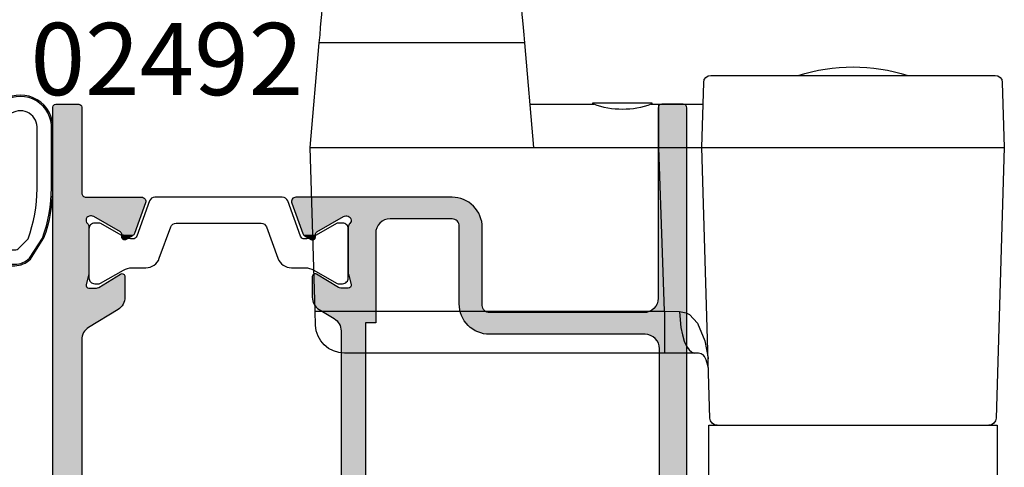
# Model space of a CAD drawing. Extents: x 0 to 354, y 0 to 482.
# Drawn here: x 70 to 138, y 364 to 395 of the extents above; entities that cross this region are included whole.
import ezdxf

# ---------------------------------------------------------------- set-up
doc = ezdxf.new("R2010")
doc.units = 0
for name, color, linetype in [('APL_HATCH', 253, 'CONTINUOUS'), ('APL_JOINERY', 2, 'CONTINUOUS'), ('APL_NOTES', 7, 'CONTINUOUS')]:
    doc.layers.add(name, color=color, linetype=linetype)
doc.styles.add('ARIAL-BOLD', font='txt')

# ---------------------------------------------------------------- blocks, each defined once
blk = doc.blocks.new('*U64')
at = {"layer": 'APL_HATCH', "linetype": 'CONTINUOUS'}
for points in [[(1.997, 83.789), (0, 83.75), (2, 83.75)], [(0.003, 83.789), (0, 83.75), (1.997, 83.789)], [(2, 83.75), (0, 0.25), (1.9, 67.05)], [(0, 83.75), (0, 0.25), (2, 83.75)], [(1.988, 83.827), (0.003, 83.789), (1.997, 83.789)], [(0.012, 83.827), (0.003, 83.789), (1.988, 83.827)], [(1.973, 83.863), (0.012, 83.827), (1.988, 83.827)], [(0.027, 83.863), (0.012, 83.827), (1.973, 83.863)], [(1.952, 83.897), (0.027, 83.863), (1.973, 83.863)], [(0.048, 83.897), (0.027, 83.863), (1.952, 83.897)], [(1.927, 83.927), (0.048, 83.897), (1.952, 83.897)], [(0.073, 83.927), (0.048, 83.897), (1.927, 83.927)], [(1.897, 83.952), (0.073, 83.927), (1.927, 83.927)], [(0.103, 83.952), (0.073, 83.927), (1.897, 83.952)], [(1.863, 83.973), (0.103, 83.952), (1.897, 83.952)], [(0.137, 83.973), (0.103, 83.952), (1.863, 83.973)], [(1.827, 83.988), (0.137, 83.973), (1.863, 83.973)], [(0.173, 83.988), (0.137, 83.973), (1.827, 83.988)], [(1.789, 83.997), (0.173, 83.988), (1.827, 83.988)], [(0.211, 83.997), (0.173, 83.988), (1.789, 83.997)], [(0.211, 83.997), (1.75, 84), (0.25, 84)], [(1.75, 84), (0.211, 83.997), (1.789, 83.997)], [(2, 83.75), (1.9, 67.05), (2, 70.55)], [(15.25, 77.269), (15.146, 77.205), (27.445, 77.241)], [(27.445, 77.241), (15.146, 77.205), (27.44, 77.194)], [(15.358, 77.327), (15.25, 77.269), (27.443, 77.289)], [(27.443, 77.289), (15.25, 77.269), (27.445, 77.241)], [(15.468, 77.378), (15.358, 77.327), (27.432, 77.336)], [(27.432, 77.336), (15.358, 77.327), (27.443, 77.289)], [(15.582, 77.423), (15.468, 77.378), (27.391, 77.422)], [(27.391, 77.422), (15.468, 77.378), (27.415, 77.381)], [(27.415, 77.381), (15.468, 77.378), (27.432, 77.336)], [(15.698, 77.462), (15.582, 77.423), (27.36, 77.459)], [(27.36, 77.459), (15.582, 77.423), (27.391, 77.422)], [(15.816, 77.493), (15.698, 77.462), (27.324, 77.491)], [(27.324, 77.491), (15.698, 77.462), (27.36, 77.459)], [(15.935, 77.518), (15.816, 77.493), (27.284, 77.516)], [(27.284, 77.516), (15.816, 77.493), (27.324, 77.491)], [(16.056, 77.536), (15.935, 77.518), (27.239, 77.535)], [(27.239, 77.535), (15.935, 77.518), (27.284, 77.516)], [(27.193, 77.546), (16.056, 77.536), (27.239, 77.535)], [(16.178, 77.546), (16.056, 77.536), (27.193, 77.546)], [(16.3, 77.55), (16.178, 77.546), (27.193, 77.546)], [(27.145, 77.55), (16.3, 77.55), (27.193, 77.546)], [(14.545, 76.604), (14.481, 76.5), (23.679, 76.25)], [(14.616, 76.704), (14.545, 76.604), (23.679, 76.25)], [(14.691, 76.8), (14.616, 76.704), (23.679, 76.25)], [(14.773, 76.891), (14.691, 76.8), (23.679, 76.25)], [(14.859, 76.977), (14.773, 76.891), (23.679, 76.25)], [(14.95, 77.059), (14.859, 76.977), (23.679, 76.25)], [(15.046, 77.134), (14.95, 77.059), (23.731, 76.245)], [(14.95, 77.059), (23.679, 76.25), (23.731, 76.245)], [(15.146, 77.205), (15.046, 77.134), (27.44, 77.194)], [(27.44, 77.194), (15.046, 77.134), (27.427, 77.147)], [(27.427, 77.147), (15.046, 77.134), (23.731, 76.245)], [(27.427, 77.147), (23.731, 76.245), (23.781, 76.232)], [(27.427, 77.147), (23.781, 76.232), (26.658, 75.035)], [(14.257, 75.934), (14.232, 75.815), (15.968, 75.924)], [(15.968, 75.924), (14.232, 75.815), (15.926, 75.882)], [(15.926, 75.882), (14.232, 75.815), (15.889, 75.834)], [(14.288, 76.052), (14.257, 75.934), (16.3, 76.05)], [(16.3, 76.05), (14.257, 75.934), (16.24, 76.046)], [(16.24, 76.046), (14.257, 75.934), (16.18, 76.035)], [(16.18, 76.035), (14.257, 75.934), (16.123, 76.018)], [(16.123, 76.018), (14.257, 75.934), (16.068, 75.993)], [(16.068, 75.993), (14.257, 75.934), (16.016, 75.961)], [(16.016, 75.961), (14.257, 75.934), (15.968, 75.924)], [(14.327, 76.168), (14.288, 76.052), (23.383, 76.158)], [(23.383, 76.158), (14.288, 76.052), (23.352, 76.121)], [(23.352, 76.121), (14.288, 76.052), (23.328, 76.079)], [(23.328, 76.079), (14.288, 76.052), (16.3, 76.05)], [(14.372, 76.282), (14.327, 76.168), (23.599, 76.25)], [(23.599, 76.25), (14.327, 76.168), (23.551, 76.246)], [(23.551, 76.246), (14.327, 76.168), (23.504, 76.235)], [(23.504, 76.235), (14.327, 76.168), (23.46, 76.216)], [(23.46, 76.216), (14.327, 76.168), (23.419, 76.19)], [(23.419, 76.19), (14.327, 76.168), (23.383, 76.158)], [(14.423, 76.392), (14.372, 76.282), (23.679, 76.25)], [(14.372, 76.282), (23.599, 76.25), (23.679, 76.25)], [(14.481, 76.5), (14.423, 76.392), (23.679, 76.25)], [(23.328, 76.079), (16.3, 76.05), (20.599, 76.05)], [(23.328, 76.079), (20.599, 76.05), (23.311, 76.034)], [(20.599, 76.05), (20.681, 76.047), (23.311, 76.034)], [(20.681, 76.047), (20.763, 76.036), (23.311, 76.034)], [(20.763, 76.036), (20.844, 76.019), (23.311, 76.034)], [(23.311, 76.034), (20.844, 76.019), (23.301, 75.987)], [(20.844, 76.019), (20.924, 75.996), (23.301, 75.987)], [(20.924, 75.996), (21.001, 75.966), (23.301, 75.987)], [(23.301, 75.987), (21.001, 75.966), (23.299, 75.939)], [(21.001, 75.966), (21.075, 75.929), (23.299, 75.939)], [(23.299, 75.939), (21.075, 75.929), (23.305, 75.891)], [(21.075, 75.929), (21.146, 75.887), (23.305, 75.891)], [(23.305, 75.891), (21.146, 75.887), (23.318, 75.845)], [(21.146, 75.887), (21.213, 75.839), (23.318, 75.845)], [(23.781, 76.232), (23.829, 76.21), (26.658, 75.035)], [(23.829, 76.21), (25.681, 75.141), (26.658, 75.035)], [(14.204, 75.572), (14.2, 75.45), (15.8, 75.55)], [(15.8, 75.55), (14.2, 75.45), (15.8, 70.15)], [(14.2, 75.45), (14.2, 70.05), (15.8, 70.15)], [(14.214, 75.694), (14.204, 75.572), (15.815, 75.67)], [(15.815, 75.67), (14.204, 75.572), (15.804, 75.61)], [(15.804, 75.61), (14.204, 75.572), (15.8, 75.55)], [(14.232, 75.815), (14.214, 75.694), (15.857, 75.782)], [(15.857, 75.782), (14.214, 75.694), (15.832, 75.727)], [(15.832, 75.727), (14.214, 75.694), (15.815, 75.67)], [(15.889, 75.834), (14.232, 75.815), (15.857, 75.782)], [(23.318, 75.845), (21.213, 75.839), (23.338, 75.801)], [(21.213, 75.839), (21.276, 75.786), (23.338, 75.801)], [(23.338, 75.801), (21.276, 75.786), (23.366, 75.761)], [(21.276, 75.786), (21.335, 75.727), (23.366, 75.761)], [(23.366, 75.761), (21.335, 75.727), (23.399, 75.726)], [(21.335, 75.727), (21.388, 75.664), (23.399, 75.726)], [(23.399, 75.726), (21.388, 75.664), (23.433, 75.69)], [(23.433, 75.69), (21.388, 75.664), (23.461, 75.648)], [(21.388, 75.664), (21.436, 75.597), (23.461, 75.648)], [(23.461, 75.648), (21.436, 75.597), (23.482, 75.602)], [(23.482, 75.602), (21.436, 75.597), (23.495, 75.553)], [(21.436, 75.597), (21.478, 75.526), (23.495, 75.553)], [(23.495, 75.553), (21.478, 75.526), (23.499, 75.503)], [(21.478, 75.526), (21.515, 75.452), (23.499, 75.503)], [(23.499, 75.503), (21.515, 75.452), (23.499, 72.275)], [(21.515, 75.452), (21.545, 75.375), (23.499, 72.275)], [(21.545, 75.375), (21.568, 75.295), (23.499, 72.275)], [(21.568, 75.295), (21.585, 75.215), (23.499, 72.275)], [(21.585, 75.215), (21.595, 75.133), (23.499, 72.275)], [(21.595, 75.133), (21.599, 75.05), (23.499, 72.275)], [(21.599, 75.05), (21.599, 68.842), (23.499, 72.275)], [(25.681, 75.141), (25.709, 75.121), (26.658, 75.035)], [(25.709, 75.121), (25.734, 75.096), (26.658, 75.035)], [(25.734, 75.096), (25.754, 75.067), (26.658, 75.035)], [(25.754, 75.067), (25.769, 75.036), (26.658, 75.035)], [(25.769, 75.036), (25.778, 75.002), (26.658, 75.035)], [(26.658, 75.035), (25.778, 75.002), (26.636, 74.988)], [(25.778, 75.002), (25.781, 74.967), (26.636, 74.988)], [(26.636, 74.988), (25.781, 74.967), (26.606, 74.945)], [(25.781, 74.967), (25.781, 74.794), (26.606, 74.945)], [(26.606, 74.945), (25.781, 74.794), (26.569, 74.908)], [(26.569, 74.908), (25.781, 74.794), (26.526, 74.878)], [(26.526, 74.878), (25.781, 74.794), (26.081, 74.621)], [(25.781, 74.794), (25.784, 74.759), (26.081, 74.621)], [(25.784, 74.759), (25.793, 74.726), (26.081, 74.621)], [(25.793, 74.726), (25.808, 74.694), (26.081, 74.621)], [(25.808, 74.694), (25.828, 74.666), (26.081, 74.621)], [(25.828, 74.666), (25.852, 74.641), (26.081, 74.621)], [(25.852, 74.641), (25.881, 74.621), (26.081, 74.621)], [(25.881, 74.621), (25.912, 74.606), (26.081, 74.621)], [(26.081, 74.621), (25.912, 74.606), (26.049, 74.606)], [(25.912, 74.606), (25.946, 74.597), (26.049, 74.606)], [(26.049, 74.606), (25.946, 74.597), (26.016, 74.597)], [(25.946, 74.597), (25.981, 74.594), (26.016, 74.597)], [(23.499, 72.275), (21.599, 68.842), (23.497, 72.25)], [(23.497, 72.25), (21.599, 68.842), (23.493, 72.225)], [(23.493, 72.225), (21.599, 68.842), (23.305, 71.5)], [(25.695, 72.221), (24.176, 71.294), (25.926, 72.205)], [(25.926, 72.205), (24.176, 71.294), (25.951, 72.18)], [(25.951, 72.18), (24.176, 71.294), (25.971, 72.151)], [(25.971, 72.151), (24.176, 71.294), (25.987, 72.119)], [(25.987, 72.119), (24.176, 71.294), (25.996, 72.085)], [(25.996, 72.085), (24.176, 71.294), (25.999, 72.05)], [(25.999, 72.05), (24.176, 71.294), (25.999, 70.624)], [(25.726, 72.236), (25.695, 72.221), (25.897, 72.224)], [(25.897, 72.224), (25.695, 72.221), (25.926, 72.205)], [(25.76, 72.246), (25.726, 72.236), (25.865, 72.239)], [(25.865, 72.239), (25.726, 72.236), (25.897, 72.224)], [(25.795, 72.25), (25.76, 72.246), (25.83, 72.248)], [(25.83, 72.248), (25.76, 72.246), (25.865, 72.239)], [(23.305, 71.5), (21.599, 68.842), (23.299, 71.464)], [(23.299, 71.464), (21.599, 68.842), (23.3, 71.428)], [(23.3, 71.428), (21.599, 68.842), (23.307, 71.392)], [(23.307, 71.392), (21.599, 68.842), (23.321, 71.358)], [(23.321, 71.358), (21.599, 68.842), (23.341, 71.328)], [(23.341, 71.328), (21.599, 68.842), (23.366, 71.301)], [(23.366, 71.301), (21.599, 68.842), (23.395, 71.279)], [(23.395, 71.279), (21.599, 68.842), (23.428, 71.263)], [(23.428, 71.263), (21.599, 68.842), (23.463, 71.253)], [(23.463, 71.253), (21.599, 68.842), (23.499, 71.25)], [(23.499, 71.25), (21.599, 68.842), (25.999, 70.624)], [(24.02, 71.25), (23.499, 71.25), (25.999, 70.624)], [(24.075, 71.255), (24.02, 71.25), (25.999, 70.624)], [(24.127, 71.27), (24.075, 71.255), (25.999, 70.624)], [(24.176, 71.294), (24.127, 71.27), (25.999, 70.624)], [(2, 70.55), (1.9, 67.05), (2.003, 70.467)], [(2.003, 70.467), (1.9, 67.05), (2.014, 70.385)], [(2.014, 70.385), (1.9, 67.05), (2.031, 70.305)], [(25.999, 70.624), (21.599, 68.842), (25.995, 70.539)], [(25.995, 70.539), (21.599, 68.842), (25.984, 70.455)], [(25.984, 70.455), (21.599, 68.842), (25.966, 70.372)], [(2.031, 70.305), (1.9, 67.05), (1.903, 67.133)], [(2.031, 70.305), (1.903, 67.133), (2.054, 70.225)], [(2.054, 70.225), (1.903, 67.133), (2.084, 70.148)], [(2.084, 70.148), (1.903, 67.133), (2.121, 70.074)], [(2.121, 70.074), (1.903, 67.133), (2.163, 70.003)], [(2.163, 70.003), (1.903, 67.133), (2.211, 69.936)], [(2.211, 69.936), (1.903, 67.133), (1.914, 67.215)], [(2.211, 69.936), (1.914, 67.215), (2.264, 69.873)], [(2.264, 69.873), (1.914, 67.215), (2.323, 69.814)], [(2.323, 69.814), (1.914, 67.215), (2.386, 69.761)], [(2.386, 69.761), (1.914, 67.215), (1.931, 67.295)], [(2.386, 69.761), (1.931, 67.295), (2.453, 69.713)], [(2.453, 69.713), (1.931, 67.295), (2.524, 69.671)], [(14.074, 69.718), (14.032, 69.676), (15.743, 69.666)], [(14.111, 69.766), (14.074, 69.718), (15.743, 69.666)], [(14.143, 69.818), (14.111, 69.766), (15.768, 69.785)], [(15.768, 69.785), (14.111, 69.766), (15.743, 69.666)], [(14.168, 69.873), (14.143, 69.818), (15.768, 69.785)], [(14.185, 69.93), (14.168, 69.873), (15.786, 69.906)], [(15.786, 69.906), (14.168, 69.873), (15.768, 69.785)], [(14.196, 69.99), (14.185, 69.93), (15.786, 69.906)], [(14.2, 70.05), (14.196, 69.99), (15.796, 70.028)], [(15.796, 70.028), (14.196, 69.99), (15.786, 69.906)], [(15.8, 70.15), (14.2, 70.05), (15.796, 70.028)], [(25.966, 70.372), (21.599, 68.842), (25.941, 70.29)], [(25.941, 70.29), (21.599, 68.842), (25.909, 70.211)], [(25.909, 70.211), (21.599, 68.842), (25.871, 70.135)], [(25.871, 70.135), (21.599, 68.842), (25.826, 70.063)], [(25.826, 70.063), (21.599, 68.842), (25.775, 69.994)], [(25.775, 69.994), (21.599, 68.842), (25.719, 69.93)], [(25.719, 69.93), (21.599, 68.842), (25.657, 69.872)], [(25.657, 69.872), (21.599, 68.842), (25.591, 69.818)], [(25.591, 69.818), (21.599, 68.842), (25.52, 69.771)], [(25.52, 69.771), (21.599, 68.842), (24.478, 69.135)], [(2.524, 69.671), (1.931, 67.295), (2.598, 69.634)], [(2.598, 69.634), (1.931, 67.295), (1.954, 67.375)], [(2.598, 69.634), (1.954, 67.375), (2.675, 69.604)], [(2.675, 69.604), (1.954, 67.375), (2.755, 69.581)], [(2.755, 69.581), (1.954, 67.375), (1.984, 67.452)], [(2.755, 69.581), (1.984, 67.452), (2.835, 69.564)], [(2.835, 69.564), (1.984, 67.452), (2.917, 69.553)], [(2.917, 69.553), (1.984, 67.452), (3, 69.55)], [(3, 69.55), (1.984, 67.452), (2.021, 67.526)], [(3, 69.55), (2.021, 67.526), (2.063, 67.597)], [(3, 69.55), (2.063, 67.597), (2.111, 67.664)], [(3, 69.55), (2.111, 67.664), (2.164, 67.727)], [(3, 69.55), (2.164, 67.727), (2.223, 67.786)], [(3, 69.55), (2.223, 67.786), (2.286, 67.839)], [(3, 69.55), (2.286, 67.839), (2.353, 67.887)], [(3, 69.55), (2.353, 67.887), (2.424, 67.929)], [(3, 69.55), (2.424, 67.929), (2.498, 67.966)], [(3, 69.55), (2.498, 67.966), (2.575, 67.996)], [(3, 69.55), (2.575, 67.996), (2.655, 68.019)], [(3, 69.55), (2.655, 68.019), (2.735, 68.036)], [(3, 69.55), (2.735, 68.036), (2.817, 68.047)], [(3, 69.55), (2.817, 68.047), (15.712, 69.548)], [(15.712, 69.548), (2.817, 68.047), (15.673, 69.432)], [(15.673, 69.432), (2.817, 68.047), (15.628, 69.318)], [(15.628, 69.318), (2.817, 68.047), (15.577, 69.208)], [(15.577, 69.208), (2.817, 68.047), (15.519, 69.1)], [(15.519, 69.1), (2.817, 68.047), (15.455, 68.996)], [(13.7, 69.55), (3, 69.55), (15.712, 69.548)], [(13.76, 69.554), (13.7, 69.55), (15.712, 69.548)], [(13.82, 69.565), (13.76, 69.554), (15.712, 69.548)], [(13.877, 69.582), (13.82, 69.565), (15.712, 69.548)], [(13.932, 69.607), (13.877, 69.582), (15.712, 69.548)], [(13.984, 69.639), (13.932, 69.607), (15.712, 69.548)], [(14.032, 69.676), (13.984, 69.639), (15.743, 69.666)], [(15.743, 69.666), (13.984, 69.639), (15.712, 69.548)], [(24.478, 69.135), (21.599, 68.842), (24.407, 69.087)], [(24.407, 69.087), (21.599, 68.842), (24.341, 69.034)], [(24.341, 69.034), (21.599, 68.842), (24.279, 68.975)], [(15.455, 68.996), (2.817, 68.047), (15.384, 68.896)], [(15.384, 68.896), (2.817, 68.047), (15.309, 68.8)], [(15.309, 68.8), (2.817, 68.047), (15.227, 68.709)], [(15.227, 68.709), (2.817, 68.047), (15.141, 68.623)], [(15.141, 68.623), (2.817, 68.047), (2.9, 68.05)], [(15.141, 68.623), (2.9, 68.05), (15.05, 68.541)], [(15.05, 68.541), (2.9, 68.05), (14.954, 68.466)], [(14.954, 68.466), (2.9, 68.05), (14.854, 68.395)], [(14.854, 68.395), (2.9, 68.05), (14.75, 68.331)], [(14.75, 68.331), (2.9, 68.05), (14.642, 68.273)], [(24.279, 68.975), (21.599, 68.842), (24.222, 68.911)], [(24.222, 68.911), (21.599, 68.842), (24.172, 68.843)], [(24.172, 68.843), (21.599, 68.842), (22.299, 68.842)], [(24.172, 68.843), (22.299, 68.842), (24.127, 68.771)], [(22.299, 68.842), (24.088, 68.695), (24.127, 68.771)], [(22.299, 68.842), (24.056, 68.616), (24.088, 68.695)], [(22.299, 68.842), (24.031, 68.534), (24.056, 68.616)], [(22.299, 68.842), (24.013, 68.451), (24.031, 68.534)], [(22.299, 68.842), (24.002, 68.366), (24.013, 68.451)], [(22.299, 68.842), (22.299, 43.338), (24.002, 68.366)], [(24.002, 68.366), (22.299, 43.338), (23.999, 68.281)], [(14.642, 68.273), (2.9, 68.05), (14.532, 68.222)], [(14.532, 68.222), (2.9, 68.05), (14.418, 68.177)], [(14.418, 68.177), (2.9, 68.05), (14.302, 68.138)], [(14.302, 68.138), (2.9, 68.05), (14.184, 68.107)], [(14.184, 68.107), (2.9, 68.05), (14.065, 68.082)], [(14.065, 68.082), (2.9, 68.05), (13.944, 68.064)], [(13.944, 68.064), (2.9, 68.05), (13.822, 68.054)], [(13.822, 68.054), (2.9, 68.05), (13.7, 68.05)], [(23.999, 68.281), (22.299, 43.338), (23.999, 43.34)], [(1.9, 67.05), (0, 0.25), (1.9, 10.7)]]:
    blk.add_solid(points, dxfattribs=at)
blk = doc.blocks.new('00537C')
at = {"layer": 'APL_JOINERY'}
for points in [[(0, 0.25), (0, 83.75, -0.414214), (0.25, 84), (1.75, 84, -0.414214), (2, 83.75), (2, 70.55, 0.414214), (3, 69.55), (13.7, 69.55, 0.414214), (14.2, 70.05), (14.2, 75.45, -0.414214), (16.3, 77.55), (27.145, 77.55, -0.520567), (27.427, 77.147), (26.658, 75.035, -0.176327), (26.526, 74.878), (26.081, 74.621, -0.57735), (25.781, 74.794), (25.781, 74.967, 0.267949), (25.681, 75.141), (23.829, 76.21, 0.131652), (23.679, 76.25), (23.599, 76.25, 0.6885), (23.399, 75.726, -0.213422), (23.499, 75.503), (23.499, 72.275, -0.063254), (23.493, 72.225), (23.305, 71.5, 0.490314), (23.499, 71.25), (24.02, 71.25, 0.137872), (24.176, 71.294), (25.695, 72.221, -0.585524), (25.999, 72.05), (25.999, 70.624, -0.261413), (25.52, 69.771), (24.478, 69.135, 0.261413), (23.999, 68.281), (23.999, 43.34)], [(1.9, 10.7), (1.9, 67.05, -0.414214), (2.9, 68.05), (13.7, 68.05, 0.414214), (15.8, 70.15), (15.8, 75.55, -0.414214), (16.3, 76.05), (20.599, 76.05, -0.414214), (21.599, 75.05), (21.599, 68.842), (22.299, 68.842), (22.299, 43.338, -0.690936)]]:
    blk.add_lwpolyline(points, format="xyb", dxfattribs=at)
at = {"layer": 'APL_HATCH', "linetype": 'CONTINUOUS'}
blk.add_blockref('*U64', (0, 0), dxfattribs=at)
blk = doc.blocks.new('*U65')
at = {"layer": 'APL_HATCH', "linetype": 'CONTINUOUS'}
for points in [[(43.997, 83.835), (42, 83.8), (44, 83.8)], [(42.003, 83.835), (42, 83.8), (43.997, 83.835)], [(42, 83.8), (42, 77.853), (44, -19.5)], [(44, 83.8), (42, 83.8), (44, -19.5)], [(43.988, 83.868), (42.003, 83.835), (43.997, 83.835)], [(42.012, 83.868), (42.003, 83.835), (43.988, 83.868)], [(43.973, 83.9), (42.012, 83.868), (43.988, 83.868)], [(42.027, 83.9), (42.012, 83.868), (43.973, 83.9)], [(43.953, 83.929), (42.027, 83.9), (43.973, 83.9)], [(42.047, 83.929), (42.027, 83.9), (43.953, 83.929)], [(43.929, 83.953), (42.047, 83.929), (43.953, 83.929)], [(42.071, 83.953), (42.047, 83.929), (43.929, 83.953)], [(43.9, 83.973), (42.071, 83.953), (43.929, 83.953)], [(42.1, 83.973), (42.071, 83.953), (43.9, 83.973)], [(43.868, 83.988), (42.1, 83.973), (43.9, 83.973)], [(42.132, 83.988), (42.1, 83.973), (43.868, 83.988)], [(43.835, 83.997), (42.132, 83.988), (43.868, 83.988)], [(42.165, 83.997), (42.132, 83.988), (43.835, 83.997)], [(42.165, 83.997), (43.8, 84), (42.2, 84)], [(43.8, 84), (42.165, 83.997), (43.835, 83.997)], [(37.555, 77.293), (37.553, 77.245), (41.494, 76.238)], [(37.553, 77.245), (37.558, 77.197), (41.447, 76.249)], [(37.553, 77.245), (41.447, 76.249), (41.494, 76.238)], [(37.565, 77.339), (37.555, 77.293), (41.494, 76.238)], [(37.583, 77.384), (37.565, 77.339), (41.494, 76.238)], [(37.607, 77.425), (37.583, 77.384), (41.494, 76.238)], [(37.637, 77.462), (37.607, 77.425), (41.494, 76.238)], [(37.673, 77.494), (37.637, 77.462), (41.494, 76.238)], [(37.714, 77.519), (37.673, 77.494), (41.494, 76.238)], [(37.758, 77.538), (37.714, 77.519), (41.494, 76.238)], [(37.805, 77.55), (37.758, 77.538), (41.494, 76.238)], [(37.853, 77.553), (37.805, 77.55), (41.494, 76.238)], [(41.7, 77.553), (37.853, 77.553), (41.494, 76.238)], [(41.7, 77.553), (41.494, 76.238), (41.538, 76.219)], [(41.7, 77.553), (41.538, 76.219), (41.579, 76.193)], [(41.7, 77.553), (41.579, 76.193), (41.615, 76.162)], [(41.7, 77.553), (41.615, 76.162), (41.645, 76.124)], [(41.7, 77.553), (41.645, 76.124), (41.67, 76.083)], [(41.7, 77.553), (41.67, 76.083), (41.687, 76.038)], [(41.7, 77.553), (41.687, 76.038), (41.697, 75.99)], [(41.7, 77.553), (41.697, 75.99), (41.699, 75.942)], [(41.7, 77.553), (41.699, 75.942), (42, 67.674)], [(41.747, 77.557), (41.7, 77.553), (42, 67.674)], [(41.793, 77.568), (41.747, 77.557), (42, 67.674)], [(41.836, 77.586), (41.793, 77.568), (44, -19.5)], [(41.793, 77.568), (42, 67.674), (44, -19.5)], [(41.876, 77.611), (41.836, 77.586), (44, -19.5)], [(41.912, 77.641), (41.876, 77.611), (44, -19.5)], [(41.943, 77.677), (41.912, 77.641), (44, -19.5)], [(41.967, 77.717), (41.943, 77.677), (44, -19.5)], [(41.985, 77.761), (41.967, 77.717), (44, -19.5)], [(41.996, 77.806), (41.985, 77.761), (44, -19.5)], [(42, 77.853), (41.996, 77.806), (44, -19.5)], [(37.558, 77.197), (37.571, 77.151), (41.319, 76.253)], [(37.558, 77.197), (41.319, 76.253), (41.399, 76.253)], [(37.558, 77.197), (41.399, 76.253), (41.447, 76.249)], [(37.571, 77.151), (41.267, 76.249), (41.319, 76.253)], [(37.571, 77.151), (41.216, 76.235), (41.267, 76.249)], [(37.571, 77.151), (38.339, 75.039), (41.216, 76.235)], [(41.216, 76.235), (38.339, 75.039), (41.169, 76.213)], [(41.169, 76.213), (38.339, 75.039), (39.317, 75.144)], [(41.68, 75.848), (41.659, 75.804), (42, 67.674)], [(41.693, 75.894), (41.68, 75.848), (42, 67.674)], [(41.699, 75.942), (41.693, 75.894), (42, 67.674)], [(41.503, 75.556), (41.499, 75.506), (41.996, 67.759)], [(41.499, 75.506), (41.499, 72.279), (41.693, 71.503)], [(41.499, 75.506), (41.693, 71.503), (41.698, 71.467)], [(41.499, 75.506), (41.698, 71.467), (41.996, 67.759)], [(41.516, 75.605), (41.503, 75.556), (41.996, 67.759)], [(41.536, 75.651), (41.516, 75.605), (41.996, 67.759)], [(41.564, 75.693), (41.536, 75.651), (41.996, 67.759)], [(41.599, 75.73), (41.564, 75.693), (41.996, 67.759)], [(41.632, 75.765), (41.599, 75.73), (41.996, 67.759)], [(41.659, 75.804), (41.632, 75.765), (41.996, 67.759)], [(41.659, 75.804), (41.996, 67.759), (42, 67.674)], [(39.317, 75.144), (38.339, 75.039), (39.288, 75.124)], [(39.288, 75.124), (38.339, 75.039), (39.264, 75.099)], [(39.264, 75.099), (38.339, 75.039), (39.244, 75.071)], [(39.244, 75.071), (38.339, 75.039), (39.229, 75.039)], [(38.339, 75.039), (38.362, 74.991), (39.22, 75.005)], [(39.229, 75.039), (38.339, 75.039), (39.22, 75.005)], [(39.22, 75.005), (38.362, 74.991), (39.217, 74.971)], [(38.362, 74.991), (38.392, 74.948), (39.217, 74.971)], [(39.217, 74.971), (38.392, 74.948), (39.217, 74.797)], [(38.392, 74.948), (38.429, 74.911), (39.217, 74.797)], [(38.429, 74.911), (38.471, 74.881), (39.217, 74.797)], [(38.471, 74.881), (38.917, 74.624), (39.217, 74.797)], [(39.217, 74.797), (38.917, 74.624), (39.214, 74.763)], [(39.214, 74.763), (38.917, 74.624), (39.205, 74.729)], [(39.205, 74.729), (38.917, 74.624), (39.19, 74.697)], [(39.19, 74.697), (38.917, 74.624), (39.17, 74.669)], [(39.17, 74.669), (38.917, 74.624), (39.145, 74.644)], [(39.145, 74.644), (38.917, 74.624), (39.117, 74.624)], [(38.917, 74.624), (38.948, 74.61), (39.085, 74.61)], [(39.117, 74.624), (38.917, 74.624), (39.085, 74.61)], [(38.948, 74.61), (38.982, 74.601), (39.052, 74.601)], [(39.085, 74.61), (38.948, 74.61), (39.052, 74.601)], [(39.052, 74.601), (38.982, 74.601), (39.017, 74.597)], [(39.002, 72.088), (38.999, 72.053), (40.821, 71.297)], [(38.999, 72.053), (38.999, 70.628), (40.821, 71.297)], [(39.011, 72.123), (39.002, 72.088), (40.821, 71.297)], [(39.026, 72.154), (39.011, 72.123), (40.821, 71.297)], [(39.047, 72.183), (39.026, 72.154), (40.821, 71.297)], [(39.072, 72.208), (39.047, 72.183), (40.821, 71.297)], [(39.101, 72.228), (39.072, 72.208), (39.303, 72.224)], [(39.303, 72.224), (39.072, 72.208), (40.821, 71.297)], [(39.133, 72.242), (39.101, 72.228), (39.271, 72.24)], [(39.271, 72.24), (39.101, 72.228), (39.303, 72.224)], [(39.167, 72.251), (39.133, 72.242), (39.238, 72.25)], [(39.238, 72.25), (39.133, 72.242), (39.271, 72.24)], [(39.203, 72.253), (39.167, 72.251), (39.238, 72.25)], [(41.499, 72.279), (41.5, 72.254), (41.693, 71.503)], [(41.5, 72.254), (41.505, 72.229), (41.693, 71.503)], [(40.821, 71.297), (38.999, 70.628), (40.87, 71.273)], [(40.87, 71.273), (38.999, 70.628), (40.923, 71.258)], [(40.923, 71.258), (38.999, 70.628), (40.978, 71.253)], [(40.978, 71.253), (38.999, 70.628), (41.658, 68.426)], [(40.978, 71.253), (41.658, 68.426), (41.72, 68.368)], [(40.978, 71.253), (41.72, 68.368), (41.776, 68.304)], [(40.978, 71.253), (41.776, 68.304), (41.827, 68.235)], [(40.978, 71.253), (41.827, 68.235), (41.872, 68.163)], [(40.978, 71.253), (41.872, 68.163), (41.911, 68.087)], [(40.978, 71.253), (41.911, 68.087), (41.942, 68.008)], [(40.978, 71.253), (41.942, 68.008), (41.967, 67.926)], [(41.499, 71.253), (40.978, 71.253), (41.967, 67.926)], [(41.535, 71.257), (41.499, 71.253), (41.986, 67.843)], [(41.499, 71.253), (41.967, 67.926), (41.986, 67.843)], [(41.57, 71.267), (41.535, 71.257), (41.986, 67.843)], [(41.603, 71.283), (41.57, 71.267), (41.996, 67.759)], [(41.57, 71.267), (41.986, 67.843), (41.996, 67.759)], [(41.632, 71.304), (41.603, 71.283), (41.996, 67.759)], [(41.657, 71.331), (41.632, 71.304), (41.996, 67.759)], [(41.677, 71.362), (41.657, 71.331), (41.996, 67.759)], [(41.69, 71.395), (41.677, 71.362), (41.996, 67.759)], [(41.698, 71.431), (41.69, 71.395), (41.996, 67.759)], [(41.698, 71.467), (41.698, 71.431), (41.996, 67.759)], [(38.999, 70.628), (39.002, 70.543), (41.592, 68.48)], [(38.999, 70.628), (41.592, 68.48), (41.658, 68.426)], [(39.002, 70.543), (39.013, 70.458), (41.592, 68.48)], [(39.013, 70.458), (39.031, 70.375), (41.592, 68.48)], [(39.031, 70.375), (39.056, 70.293), (41.592, 68.48)], [(39.056, 70.293), (39.088, 70.214), (41.592, 68.48)], [(39.088, 70.214), (39.127, 70.138), (41.592, 68.48)], [(39.127, 70.138), (39.172, 70.066), (41.521, 68.527)], [(39.127, 70.138), (41.521, 68.527), (41.592, 68.48)], [(39.172, 70.066), (39.222, 69.998), (41.521, 68.527)], [(39.222, 69.998), (39.279, 69.934), (41.521, 68.527)], [(39.279, 69.934), (39.341, 69.875), (41.521, 68.527)], [(39.341, 69.875), (39.407, 69.822), (41.521, 68.527)], [(39.407, 69.822), (39.478, 69.774), (41.521, 68.527)], [(42, 67.674), (42, 9.88), (44, -19.5)]]:
    blk.add_solid(points, dxfattribs=at)
blk = doc.blocks.new('00641C')
at = {"layer": 'APL_JOINERY'}
blk.add_lwpolyline([(44, -19.5), (44, 83.8, 0.414214), (43.8, 84), (42.2, 84, 0.414214), (42, 83.8), (42, 77.853, -0.414214), (41.7, 77.553), (37.853, 77.553, 0.520567), (37.571, 77.151), (38.339, 75.039, 0.176327), (38.471, 74.881), (38.917, 74.624, 0.57735), (39.217, 74.797), (39.217, 74.971, -0.267949), (39.317, 75.144), (41.169, 76.213, -0.131652), (41.319, 76.253), (41.399, 76.253, -0.6885), (41.599, 75.73, 0.213422), (41.499, 75.506), (41.499, 72.279, 0.063254), (41.505, 72.229), (41.693, 71.503, -0.490314), (41.499, 71.253), (40.978, 71.253, -0.137872), (40.821, 71.297), (39.303, 72.224, 0.585524), (38.999, 72.053), (38.999, 70.628, 0.261413), (39.478, 69.774), (41.521, 68.527, -0.261413), (42, 67.674), (42, 9.88, -0.261413)], format="xyb", dxfattribs=at)
at = {"layer": 'APL_HATCH', "linetype": 'CONTINUOUS'}
blk.add_blockref('*U65', (0, 0), dxfattribs=at)
blk = doc.blocks.new('9100382')
at = {"layer": 'APL_JOINERY', "color": 8}
blk.add_lwpolyline([(-6.005, 4.895), (-5.053, 4.895, -0.315299), (-4.114, 4.237), (-3.323, 2.063, 0.315455), (-2.947, 1.8), (2.947, 1.8, 0.315455), (3.323, 2.063), (4.114, 4.237, -0.315299), (5.053, 4.895), (6.005, 4.895, 0.131652), (6.605, 5.056), (8.186, 5.968, -0.131652), (8.286, 5.995), (8.6, 5.995, -0.414214), (9, 5.595), (9, 2.195, -0.414214), (8.6, 1.795), (8.286, 1.795, -0.131638), (8.186, 1.822), (6.605, 2.734, 0.14422), (5.949, 2.893, 0.301953), (5.681, 2.696), (4.796, 0.263, -0.315299), (4.42, 0), (-4.42, 0, -0.315299), (-4.796, 0.263), (-5.681, 2.696, 0.301953), (-5.949, 2.893, 0.14422), (-6.605, 2.734), (-8.183, 1.823, -0.132061), (-8.288, 1.795), (-8.6, 1.795, -0.414214), (-9, 2.195), (-9, 5.595, -0.414214), (-8.6, 5.995), (-8.286, 5.995, -0.131653), (-8.186, 5.968), (-6.605, 5.056, 0.131652)], format="xyb", close=True, dxfattribs=at)
blk = doc.blocks.new('92570')
at = {"layer": 'APL_JOINERY', "xscale": -1, "rotation": 180}
for name in ['00641C', '00537C']:
    blk.add_blockref(name, (-22, 84), dxfattribs=at)
at = {"layer": 'APL_JOINERY', "xscale": -1}
blk.add_blockref('9100382', (10.499, 6.447), dxfattribs=at)
blk = doc.blocks.new('9060710_HEAD')
at = {"layer": 'APL_JOINERY', "color": 8}
for p, q in [((-7.115, -22.939), (-7.75, -30.199)), ((-7.115, -22.939), (7.115, -22.939)), ((7.75, -30.2), (7.115, -22.939)), ((-29.922, -25.2), (-39.784, -25.2)), ((-20.06, -25.2), (-29.922, -25.2)), ((-40.284, -25.685), (-40.422, -30.199)), ((-19.422, -30.199), (-19.56, -25.685)), ((-16.458, -27.2), (-19.514, -27.2)), ((-16.458, -30.181), (-16.458, -27.2)), ((-15.916, -27.2), (-16.458, -27.2)), ((-15.969, -27.1), (-15.972, -27.2)), ((-13.922, -27.1), (-15.969, -27.1)), ((-11.875, -27.1), (-13.922, -27.1)), ((-7.488, -27.2), (-11.928, -27.2)), ((-11.872, -27.2), (-11.875, -27.1)), ((7.75, -30.199), (-40.422, -30.199)), ((-19.422, -30.2), (-40.422, -30.2)), ((-40.422, -30.199), (-40.422, -30.2)), ((-40.422, -30.2), (-40.422, -30.2)), ((-19.422, -30.2), (-40.422, -30.2)), ((-40.422, -30.2), (-39.849, -48.964)), ((-19.995, -48.964), (-19.422, -30.2)), ((7.404, -41.541), (7.75, -30.2)), ((-16.834, -41.541), (-17.889, -41.57)), ((7.404, -41.541), (-16.834, -41.541)), ((-16.834, -41.541), (-16.834, -44.449)), ((-18.942, -44.449), (-16.834, -44.449)), ((-16.834, -44.449), (5.375, -44.449)), ((-19.922, -49.449), (-39.922, -49.449)), ((-39.922, -49.449), (-39.922, -50.949)), ((-19.922, -50.949), (-19.922, -49.449)), ((-39.922, -50.949), (-39.922, -52.949)), ((-19.922, -52.949), (-19.922, -50.949))]:
    blk.add_line(p, q, dxfattribs=at)
at = {"layer": 'APL_JOINERY', "color": 8, "flags": 128}
for points in [[(-6.875, -20.2), (-6.88, -20.251), (-6.893, -20.404), (-6.915, -20.652), (-6.944, -20.988), (-6.98, -21.4), (-7.022, -21.873), (-7.067, -22.392), (-7.115, -22.939)], [(7.115, -22.939), (7.067, -22.392), (7.022, -21.873), (6.98, -21.4), (6.944, -20.988), (6.915, -20.652), (6.893, -20.404), (6.88, -20.251), (6.875, -20.2)], [(-16.834, -41.541), (-16.699, -37.503), (-16.457, -30.2)], [(-17.889, -41.57), (-18.353, -41.665), (-18.579, -41.784), (-19.132, -42.372), (-19.634, -43.604), (-19.866, -44.808), (-19.87, -44.846)], [(-17.889, -41.57), (-17.916, -42.138), (-17.981, -42.681), (-18.081, -43.178), (-18.212, -43.613), (-18.37, -43.968), (-18.549, -44.232), (-18.742, -44.394), (-18.942, -44.449)], [(7.374, -42.51), (7.384, -42.195), (7.393, -41.87), (7.404, -41.541)], [(-19.89, -45.524), (-19.849, -45.302), (-19.721, -44.908), (-19.605, -44.682), (-19.522, -44.576), (-19.464, -44.536), (-19.377, -44.501), (-19.197, -44.465), (-18.94, -44.451)]]:
    blk.add_lwpolyline(points, dxfattribs=at)
at = {"layer": 'APL_JOINERY', "color": 8}
for centre, radius, start, end in [((-39.784, -25.7), 0.5, 90, 178.25), ((-29.922, -37.281), 12.669, 72.48031, 107.51969), ((-20.06, -25.7), 0.5, 1.75, 90), ((-13.922, -21.793), 5.763, 249.75916, 290.24084), ((5.375, -42.449), 2, 270.00027, 358.24969), ((-39.349, -48.949), 0.5, 181.75, 270), ((-20.495, -48.949), 0.5, 270, 358.25)]:
    blk.add_arc(centre, radius, start, end, dxfattribs=at)
blk = doc.blocks.new('9010200_4_5MM')
at = {"layer": 'APL_JOINERY', "color": 252, "linetype": 'CONTINUOUS'}
for points in [[(-4.131, -1.928, 0.088639), (-4.75, -5.391), (-4.75, -9.464, 1.05182), (-0.25, -9.464), (-0.25, -0.2, 0.414214), (-0.45, 0), (-2.106, 0, 0.205583), (-3.194, -0.467)], [(-4.031, -1.922, 0.088639), (-4.65, -5.385), (-4.65, -9.464, 1.055378), (-0.35, -9.464), (-0.35, -0.2, 0.414214), (-0.45, -0.1), (-2.106, -0.1, 0.205583), (-3.121, -0.536)], [(-3.65, -5.329), (-3.65, -9.464, 1.113548), (-1.35, -9.464), (-1.35, -1.1), (-2.106, -1.1, 0.205583), (-2.396, -1.225), (-3.031, -1.867, 0.088627)], [(1.911, -4.387, 0.916331), (2.258, -4.744), (2.744, -4.347), (2.617, -4.656, 0.414761), (2.78, -5.048), (2.873, -5.086, 0.414214), (3.264, -4.923), (4.323, -2.352, 0.533839), (3.953, -1.8), (-0.25, -1.8), (-0.25, -5.3), (0.05, -5.3, 0.414214), (0.45, -4.9), (0.45, -2.5), (3.505, -2.5), (3.011, -3.7, 0.261874), (2.273, -3.967)]]:
    blk.add_lwpolyline(points, format="xyb", close=True, dxfattribs=at)

msp = doc.modelspace()

# ---------------------------------------------------------------- block references
at = {"layer": 'APL_JOINERY', "xscale": -1}
msp.add_blockref('9060710_HEAD', (98.049, 416.769), dxfattribs=at)
at = {"layer": 'APL_JOINERY', "rotation": 180}
for name, p in [('9010200_4_5MM', (67.695, 378.375)), ('92570', (94.445, 389.573))]:
    msp.add_blockref(name, p, dxfattribs=at)

# ---------------------------------------------------------------- texts
at = {"layer": 'APL_NOTES', "style": 'ARIAL-BOLD'}
msp.add_text('02492', height=5, dxfattribs=at).set_placement((70.891, 390.206))

doc.saveas('drawing.dxf')
